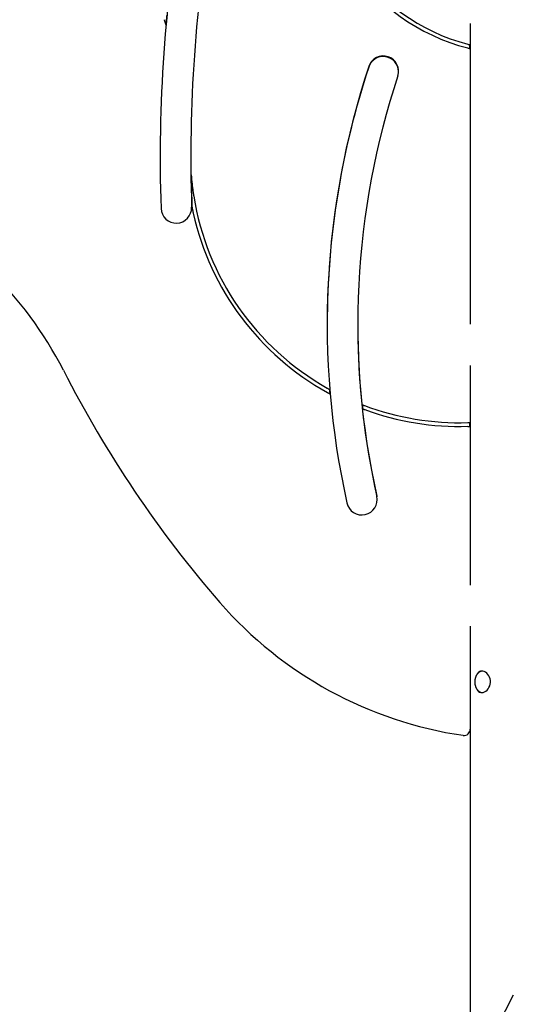
# Model space of a CAD drawing. Extents: x -4348 to 12817, y -2811 to 3480.
# Drawn here: x -637 to 170, y -711 to 897 of the extents above; entities that cross this region are included whole.
import ezdxf

# ---------------------------------------------------------------- set-up
doc = ezdxf.new("R2010")
doc.units = 0

msp = doc.modelspace()

# ---------------------------------------------------------------- linework, layer by layer
at = {"color": 7, "linetype": 'Continuous'}
for p, q in [((99.3, 891.2), (99.3, 399.6)), ((98.7, 850.2), (98.7, 856.3)), ((-355.2, 591.3), (-355.1, 590.8)), ((99.3, 332.2), (99.3, -26.4)), ((98.7, 233), (98.7, 239)), ((99.3, -93.8), (99.3, -262.1)), ((99.3, -262.1), (99.3, -849.4)), ((169.7, -696.6), (143.1, -747.9))]:
    msp.add_line(p, q, dxfattribs=at)
for points in [[(-400.7, 897.3), (-400.5, 896.6), (-400.4, 896.2), (-400.3, 895.9), (-400.2, 895.6), (-400.1, 895.2), (-400, 894.9), (-399.8, 894.6), (-399.7, 894.3), (-399.6, 894), (-399.5, 893.7), (-399.4, 893.4), (-399.4, 893.1), (-399.3, 892.8), (-399.2, 892.5), (-399.1, 892.3), (-399, 892), (-398.9, 891.8), (-398.8, 891.5), (-398.8, 891.3), (-398.7, 891.1), (-398.6, 890.8), (-398.5, 890.6), (-398.5, 890.4), (-398.4, 890.2), (-398.4, 890), (-398.2, 889.7), (-398.1, 889.1), (-398, 889)], [(95.3, 857.2), (95.8, 857.1), (95.9, 857.1), (96.1, 857), (96.3, 857), (96.4, 856.9), (96.6, 856.9), (96.8, 856.8), (96.9, 856.8), (97.1, 856.8), (97.3, 856.7), (97.4, 856.7), (97.5, 856.6), (97.7, 856.6), (97.8, 856.6), (98.1, 856.5), (98.3, 856.5), (98.7, 856.3)], [(95.3, 851), (95.8, 850.9), (95.9, 850.9), (96.1, 850.8), (96.3, 850.8), (96.4, 850.7), (96.6, 850.7), (96.8, 850.7), (96.9, 850.6), (97.1, 850.6), (97.2, 850.5), (97.4, 850.5), (97.5, 850.5), (97.7, 850.4), (97.8, 850.4), (98.1, 850.3), (98.3, 850.3), (98.7, 850.2)], [(-356.4, 644), (-356.3, 642.7), (-356.2, 641.5), (-356.1, 640.3), (-356, 639), (-355.9, 637.8), (-355.8, 636.5), (-355.7, 635.2), (-355.5, 633.9), (-355.4, 632.5), (-355.3, 631.1), (-355.1, 629.7), (-354.9, 628.3), (-354.8, 626.8), (-354.6, 625.3), (-354.4, 623.8), (-354.2, 622.2), (-354, 620.6), (-353.8, 619), (-353.5, 617.4), (-353.3, 615.7), (-353.1, 614.1), (-352.8, 612.4), (-352.6, 610.7), (-352.3, 609)], [(-355.1, 590.8), (-355, 590.3), (-354.9, 589.8), (-354.8, 589.4), (-354.8, 588.9), (-354.7, 588.5), (-354.6, 588), (-354.5, 587.6), (-354.4, 587.1), (-354.3, 586.7), (-354.2, 586.3), (-354.1, 585.9), (-354, 585.5), (-354, 585.1), (-353.9, 584.7), (-353.8, 584.3), (-353.7, 583.9), (-353.6, 583.6), (-353.5, 583.2), (-353.5, 582.8), (-353.4, 582.5), (-353.3, 582.2), (-353.2, 581.8), (-353.1, 581.1)], [(-134.3, 295.3), (-133.7, 295), (-133.5, 294.9), (-133.3, 294.8), (-133.1, 294.7), (-132.9, 294.6), (-132.8, 294.5), (-132.6, 294.4), (-132.4, 294.3), (-132.2, 294.2), (-132.1, 294.1), (-131.9, 294), (-131.8, 293.9), (-131.6, 293.8), (-131.5, 293.8), (-131.3, 293.6), (-131.1, 293.5), (-130.7, 293.3)], [(-133.7, 288.1), (-133.3, 287.9), (-132.9, 287.7), (-132.7, 287.6), (-132.5, 287.5), (-132.4, 287.4), (-132.2, 287.3), (-132, 287.2), (-131.8, 287.1), (-131.7, 287), (-131.5, 286.9), (-131.3, 286.8), (-131.2, 286.8), (-130.9, 286.6), (-130.7, 286.5), (-130.4, 286.3), (-130.1, 286.2)], [(-77.1, 268.3), (-76.8, 268.2), (-76.6, 268.1), (-76.3, 268), (-76.1, 267.9), (-75.8, 267.8), (-75.5, 267.7), (-75.2, 267.6), (-75.1, 267.5), (-74.8, 267.4), (-74.5, 267.3), (-74.3, 267.2), (-74.1, 267.2), (-73.9, 267.1), (-73.7, 267), (-73.5, 266.9)], [(-76.4, 261.6), (-76, 261.4), (-75.7, 261.4), (-75.5, 261.3), (-75.2, 261.2), (-74.9, 261), (-74.6, 260.9), (-74.5, 260.9), (-74.3, 260.8), (-74.2, 260.8), (-74, 260.7), (-73.7, 260.6), (-73.5, 260.5), (-73.2, 260.4), (-72.8, 260.2)], [(95.3, 238.8), (95.8, 238.9), (96.1, 238.9), (96.3, 238.9), (96.4, 238.9), (96.6, 238.9), (96.8, 238.9), (96.9, 238.9), (97.1, 238.9), (97.2, 238.9), (97.4, 238.9), (97.7, 238.9), (97.9, 238.9), (98.2, 238.9), (98.7, 239)], [(95.3, 232.8), (95.8, 232.9), (96.1, 232.9), (96.3, 232.9), (96.4, 232.9), (96.6, 232.9), (96.8, 232.9), (96.9, 232.9), (97.1, 232.9), (97.2, 232.9), (97.4, 232.9), (97.7, 232.9), (97.9, 232.9), (98.2, 232.9), (98.5, 233), (98.7, 233)], [(-52.7, 112.6), (-52.8, 114.5), (-53.3, 117.5)], [(118.7, -167.2), (118.6, -167.2), (118.5, -167.2), (118.4, -167.2), (118.3, -167.2), (118.2, -167.2), (118.1, -167.2), (117.9, -167.2), (117.8, -167.2), (117.7, -167.2), (117.6, -167.3), (117.4, -167.3), (117.3, -167.3), (117.1, -167.4), (117, -167.4), (116.8, -167.5), (116.6, -167.5), (116.4, -167.6), (116.2, -167.6), (116, -167.7), (115.9, -167.8), (115.7, -167.9), (115.5, -168), (115.3, -168.1), (115.1, -168.2), (114.9, -168.3), (114.7, -168.4), (114.5, -168.5), (114.3, -168.6), (114.1, -168.7), (113.9, -168.8), (113.7, -169), (113.5, -169.1), (113.3, -169.2), (113.1, -169.4), (112.9, -169.5), (112.8, -169.7), (112.6, -169.8), (112.4, -170), (112.2, -170.2), (112.1, -170.3), (111.9, -170.5), (111.7, -170.7), (111.5, -170.8), (111.4, -171), (111.2, -171.2), (111.1, -171.4), (110.9, -171.6), (110.7, -171.8), (110.6, -172), (110.4, -172.2), (110.3, -172.4), (110.1, -172.6), (110, -172.9), (109.8, -173.1), (109.7, -173.3), (109.6, -173.5), (109.4, -173.8), (109.3, -174), (109.2, -174.2), (109.1, -174.5), (108.9, -174.7), (108.8, -174.9), (108.7, -175.2), (108.6, -175.4), (108.5, -175.7), (108.4, -176), (108.3, -176.2), (108.2, -176.5), (108.1, -176.7), (108, -177), (107.9, -177.3), (107.8, -177.5), (107.7, -177.8), (107.6, -178.1), (107.6, -178.3), (107.5, -178.6), (107.4, -178.9), (107.3, -179.2), (107.3, -179.5), (107.2, -179.7), (107.2, -180), (107.1, -180.3), (107.1, -180.6), (107, -180.9), (107, -181.2), (106.9, -181.5), (106.9, -181.8), (106.9, -182), (106.8, -182.3), (106.8, -182.6), (106.8, -182.9), (106.8, -183.2), (106.8, -183.5), (106.7, -183.8), (106.7, -184.1), (106.7, -184.4), (106.7, -184.7), (106.7, -185), (106.7, -185.3), (106.7, -185.6), (106.8, -185.9), (106.8, -186.2), (106.8, -186.5), (106.8, -186.7), (106.9, -187), (106.9, -187.3), (106.9, -187.6), (107, -187.9), (107, -188.2), (107, -188.5), (107.1, -188.8), (107.1, -189.1), (107.2, -189.3), (107.3, -189.6), (107.3, -189.9), (107.4, -190.2), (107.5, -190.5), (107.5, -190.7), (107.6, -191), (107.7, -191.3), (107.8, -191.6), (107.9, -191.8), (107.9, -192.1), (108, -192.4), (108.1, -192.6), (108.2, -192.9), (108.3, -193.2), (108.4, -193.4), (108.6, -193.7), (108.7, -193.9), (108.8, -194.2), (108.9, -194.4), (109, -194.7), (109.1, -194.9), (109.3, -195.1), (109.4, -195.4), (109.5, -195.6), (109.7, -195.8), (109.8, -196.1), (109.9, -196.3), (110.1, -196.5), (110.2, -196.7), (110.4, -196.9), (110.5, -197.1), (110.7, -197.3), (110.9, -197.5), (111, -197.7), (111.2, -197.9), (111.3, -198.1), (111.5, -198.3), (111.7, -198.5), (111.9, -198.7), (112, -198.9), (112.2, -199), (112.4, -199.2), (112.6, -199.4), (112.7, -199.5), (112.9, -199.7), (113.1, -199.8), (113.3, -200), (113.5, -200.1), (113.7, -200.2), (113.9, -200.4), (114.1, -200.5), (114.3, -200.6), (114.5, -200.7), (114.7, -200.8), (114.9, -201), (115.1, -201.1), (115.3, -201.2), (115.5, -201.2), (115.7, -201.3), (115.9, -201.4), (116.1, -201.5), (116.3, -201.6), (116.5, -201.6), (116.7, -201.7), (116.8, -201.8), (117, -201.8), (117.2, -201.8), (117.4, -201.9), (117.5, -201.9), (117.7, -202), (117.8, -202), (118, -202), (118.1, -202), (118.3, -202), (118.4, -202), (118.5, -202), (118.6, -202), (118.8, -202), (118.9, -202)], [(118.3, -167.1), (118, -167.1), (117.8, -167.1), (117.5, -167.2), (117.3, -167.2), (117, -167.2), (116.8, -167.2), (116.5, -167.3), (116.3, -167.3), (116.1, -167.4), (115.8, -167.5), (115.6, -167.5), (115.4, -167.6), (115.1, -167.7), (114.9, -167.8), (114.7, -167.9), (114.5, -168), (114.2, -168.2), (114, -168.3), (113.8, -168.4), (113.6, -168.6), (113.4, -168.7), (113.2, -168.9), (113, -169), (112.8, -169.2), (112.6, -169.4), (112.4, -169.5), (112.2, -169.7), (112, -169.9), (111.9, -170.1), (111.7, -170.3), (111.5, -170.5), (111.4, -170.8), (111.2, -171), (111, -171.2), (110.9, -171.4), (110.7, -171.7), (110.6, -171.9), (110.4, -172.2), (110.3, -172.4), (110.1, -172.7)], [(110.1, -196.5), (110.2, -196.5), (111.4, -198.5), (112.9, -200.1), (114.7, -201.3), (116.6, -201.9), (118.6, -202.1), (120.7, -201.8), (122.8, -201), (124.8, -199.8), (126.8, -198.2), (128.5, -196.2), (130, -193.8), (131.2, -191.2), (132, -188.3), (132.4, -185.4), (132.3, -182.5), (131.7, -179.7), (130.8, -177.1), (129.6, -174.6), (128, -172.4), (126.2, -170.5), (124.1, -168.9), (122, -167.8), (120.1, -167.3), (118.3, -167.1)]]:
    msp.add_lwpolyline(points, dxfattribs=at)
for centre, radius, start, end in [((-2135.3, 1218.9), 1514.6, 345.0227, 8.3003), ((2036.4, 671.9), 2443.5, 170.0481, 181.9436), ((2036.4, 671.9), 2393.5, 170.0481, 181.9436), ((178, 1172.4), 331.8, 213.2698, 255.5587), ((178, 1172.4), 325.8, 213.2698, 255.2868), ((2036.4, 671.9), 2444.1, 174.5541, 174.9053), ((-42.7, 813.1), 25, 341.674, 161.674), ((-42.7, 812.1), 25, 1.2287, 161.674), ((1205, 399.9), 1339.3, 161.674, 192.6012), ((1205, 398.8), 1339.3, 161.674, 179.9771), ((1205, 399.9), 1289.3, 161.674, 192.6012), ((2036.4, 671.9), 2393, 180.6694, 181.9303), ((-1121, 41.9), 623.5, 26.9576, 64.7511), ((81.6, 678), 439.3, 189.0322, 240.5665), ((-380.7, 589.9), 25, 181.9436, 1.9436), ((81.6, 678), 445.3, 192.5593, 241.0866), ((1205, 398.8), 1289.3, 179.9763, 192.6012), ((1104.5, 1173.8), 1873.2, 206.9576, 220.9888), ((1205, 399.9), 1339.9, 184.5622, 184.8693), ((1205, 399.9), 1288.8, 185.8602, 186.1595), ((81.6, 678), 439.3, 249.3306, 271.7818), ((81.6, 678), 445.3, 249.7191, 271.7578), ((-77.7, 113.1), 25, 192.6012, 12.6012), ((181.5, 371.8), 650.5, 220.9888, 261.7168), ((89.3, -262.1), 10, 261.7168, 0)]:
    msp.add_arc(centre, radius, start, end, dxfattribs=at)

doc.saveas('drawing.dxf')
